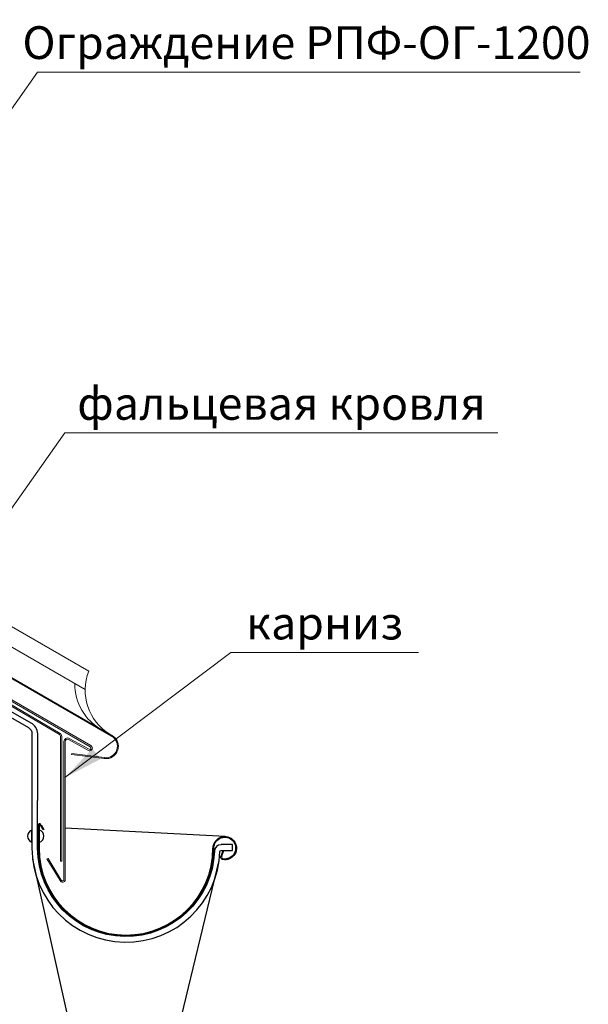
# Model space of a CAD drawing. Units: millimetres. Extents: x 24747 to 31047, y 29598 to 34053.
# Drawn here: x 28532 to 28966, y 30109 to 30861 of the extents above; entities that cross this region are included whole.
import ezdxf
from ezdxf.enums import TextEntityAlignment as Align

# ---------------------------------------------------------------- set-up
doc = ezdxf.new("R2010")
doc.units = ezdxf.units.MM
doc.set_wipeout_variables(frame=1)
doc.layers.add('PDF _D-STFALZ-A', color=7, linetype='Continuous')
doc.layers.add('PDF _D-STFALZ-S', color=7, linetype='Continuous')
doc.layers.add('Visible', color=7, linetype='Continuous', lineweight=35, true_color=0x22346e)
doc.layers.add('размеры', color=7, linetype='Continuous', lineweight=18)
doc.styles.add('ГОСТ 2.304', font='CS_Gost2304.shx')

msp = doc.modelspace()

# ---------------------------------------------------------------- linework, layer by layer
at = {"ltscale": 100}
msp.add_lwpolyline([(28545.49, 30264.63), (28545.49, 30315.6, 0.273892), (28540.4, 30323.78), (28348.59, 30433.65), (28346.61, 30430.18), (28538.38, 30320.3, -0.268732), (28541.1, 30315.62), (28541.1, 30264.63)], format="xyb", dxfattribs=at)
at = {"layer": 'PDF _D-STFALZ-A', "lineweight": 13}
for points in [[(28584.49, 30363.47), (28353.02, 30497.13)], [(28581.71, 30349.43), (28346.25, 30485.41)]]:
    msp.add_lwpolyline(points, dxfattribs=at)
msp.add_lwpolyline([(28563.81, 30313.62), (28563.81, 30218.34), (28562.96, 30218.34), (28562.96, 30313.64, 0.265971), (28562.07, 30315.19), (28351.58, 30438.8), (28352.06, 30439.69), (28562.48, 30315.94, -0.265804)], format="xyb", close=True, dxfattribs=at)
for centre, start, end in [((28621.22, 30348.9), 158.36407, 238.40496), ((28613.3, 30353.46), 179.13922, 241.2669)]:
    msp.add_arc(centre, 39.51, start, end, dxfattribs=at)
at = {"layer": 'PDF _D-STFALZ-S', "lineweight": 0}
for points in [[(28602.17, 30314.41), (27971.91, 30678.3)], [(27971.91, 30677.48), (28601.79, 30313.78)], [(28586.09, 30306.58), (28352.96, 30441.34), (28352.53, 30440.58), (28585.61, 30305.69)], [(28596.32, 30297.53), (28571.4, 30300.64), (28571.29, 30299.92), (28596.21, 30296.81)]]:
    msp.add_lwpolyline(points, dxfattribs=at)
for points in [[(28584.62, 30303.81), (28569.53, 30312.08, 0.570054), (28565.53, 30309.71), (28565.53, 30204.34, -0.837912), (28563.39, 30203.91), (28553.38, 30220.34), (28552.38, 30220.05), (28562.53, 30203.62, 0.837911), (28566.53, 30204.26)], [(28566.39, 30204.34), (28566.39, 30309.73, -0.571919), (28569.06, 30311.31), (28584.15, 30302.92)]]:
    msp.add_lwpolyline(points, format="xyb", dxfattribs=at)
for centre, radius, start, end in [((28597.55, 30306.13), 9.5, 262.888, 59.99797), ((28597.55, 30306.13), 8.79, 262.88799, 59.99799), ((28585.12, 30304.75), 2.07, 242.15471, 62.15474), ((28585.12, 30304.75), 1.07, 242.15471, 62.15467)]:
    msp.add_arc(centre, radius, start, end, dxfattribs=at)
at = {"layer": 'Visible', "color": 159, "lineweight": 25, "true_color": 0x22346e}
for points in [[(28541.1, 30264.63), (28541.1, 30228.35, 0.982701), (28684.61, 30225.8, -0.404028), (28685.47, 30226.62), (28694.04, 30226.62), (28694.04, 30231), (28685.47, 30231)], [(28685.52, 30230.91, 0.404029), (28680.33, 30225.95, -0.982702), (28545.38, 30228.35), (28545.38, 30264.63)], [(28547.96, 30246.38, 0.76734), (28545.84, 30245.86), (28545.84, 30228.35, 1), (28679.91, 30228.31, -2.771544), (28686.71, 30220.11)], [(28548.09, 30246.07), (28550.06, 30242.57), (28549.52, 30242.3), (28547.55, 30245.8, 0.76734), (28546.47, 30245.53), (28546.47, 30228.31)], [(28679.37, 30228.31, -2.771544), (28686.65, 30219.54, -0.462914), (28685.31, 30221.9)]]:
    msp.add_lwpolyline(points, format="xyb", dxfattribs=at)
for points in [[(28541.1, 30232.95), (28541.1, 30242.24)], [(28546.67, 30232.95), (28546.67, 30242.24)], [(28688.66, 30237.2), (28566.39, 30243.64)], [(28685.84, 30221.7), (28687.39, 30226.08), (28686.84, 30226.35), (28685.2, 30221.88)], [(28541.6, 30219.88), (28571.6, 30085.02), (28651.6, 30085.02), (28684.02, 30218.82)]]:
    msp.add_lwpolyline(points, dxfattribs=at)
for centre, radius, start, end in [((28542.45, 30237.45), 4.79, 105.52369, 254.47631), ((28545.45, 30237.45), 4.79, 285.52369, 74.47631), ((28612.87, 30228.31), 66.4, 180, 0), ((28686.98, 30221.29), 1.14, 159.99939, 259.35983)]:
    msp.add_arc(centre, radius, start, end, dxfattribs=at)
at = {"layer": 'размеры', "ltscale": 13.333333}
for p, q in [((28451.6, 30688), (28545.35, 30820.85)), ((28545.35, 30820.85), (28959.58, 30820.85)), ((28472.46, 30412.52), (28566.21, 30545.38)), ((28566.21, 30545.38), (28896.83, 30545.38)), ((28566.24, 30282.15), (28692.93, 30377.65)), ((28692.93, 30377.65), (28836.06, 30377.65))]:
    msp.add_line(p, q, dxfattribs=at)
msp.add_solid([(28566.24, 30282.15), (28593.26, 30296.22), (28587.21, 30304.25)], dxfattribs=at)

# ---------------------------------------------------------------- wipeouts: each hides what was drawn before it
at = {"color": 7, "ltscale": 13.333333, "true_color": 0xffffff}
for points in [[(28865.98, 30825.85), (28555.35, 30825.85), (28555.35, 30860.85), (28865.98, 30860.85)], [(28826.06, 30382.65), (28702.93, 30382.65), (28702.93, 30417.65), (28826.06, 30417.65)], [(28887.37, 30082.7), (28726.12, 30082.7), (28726.12, 30117.7), (28887.37, 30117.7)]]:
    msp.add_wipeout(points, dxfattribs=at).dxf.layer = 'размеры'

# ---------------------------------------------------------------- next in the draw order: texts
at = {"layer": 'размеры', "ltscale": 13.333333, "style": 'ГОСТ 2.304', "oblique": 15}
for s, p in [('Ограждение РПФ-ОГ-1200', (28750.62, 30830.85)), ('карниз', (28764.5, 30387.65))]:
    msp.add_text(s, height=25, dxfattribs=at).set_placement(p, align=Align.CENTER)

# ---------------------------------------------------------------- next in the draw order: wipeouts: each hides what was drawn before it
at = {"color": 7, "ltscale": 13.333333, "true_color": 0xffffff}
msp.add_wipeout([(28886.83, 30550.38), (28576.21, 30550.38), (28576.21, 30585.38), (28886.83, 30585.38)], dxfattribs=at).dxf.layer = 'размеры'

# ---------------------------------------------------------------- next in the draw order: texts
at = {"layer": 'размеры', "ltscale": 13.333333, "style": 'ГОСТ 2.304', "oblique": 15}
msp.add_text('фальцевая кровля', height=25, dxfattribs=at).set_placement((28731.52, 30555.38), align=Align.CENTER)

doc.saveas('drawing.dxf')
